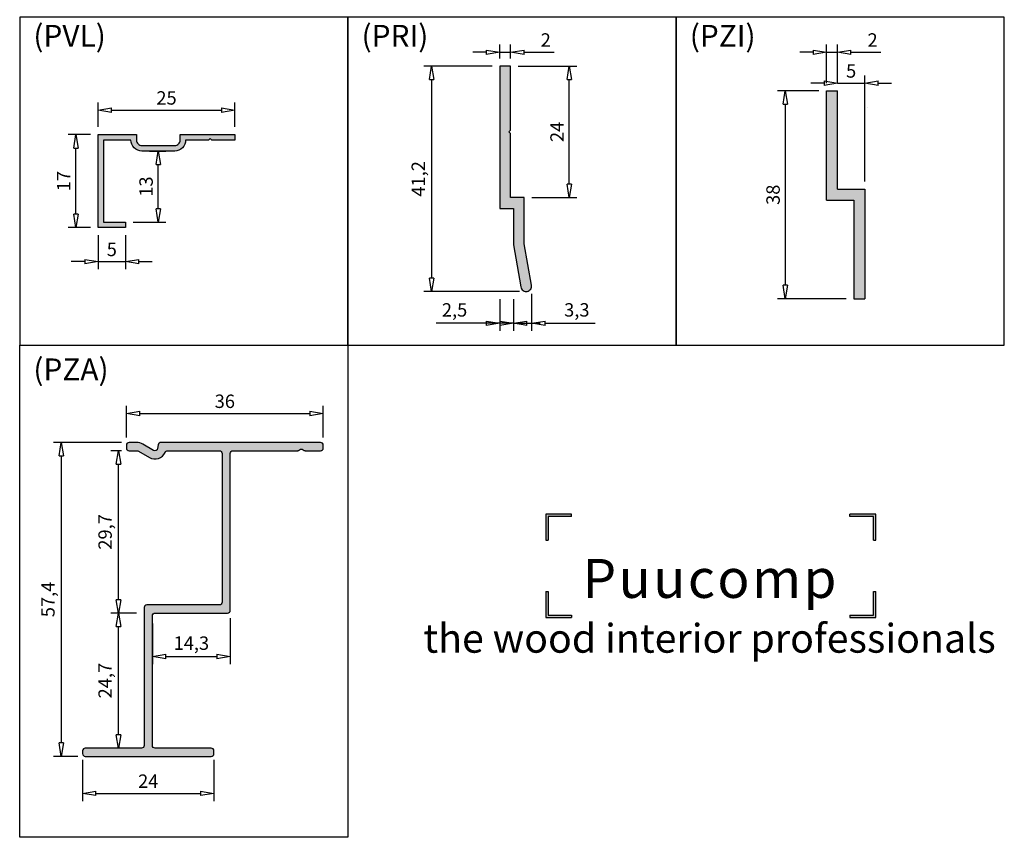
# Model space of a CAD drawing. Units: millimetres. Extents: x 15 to 195, y 14 to 284.
# Drawn here: x 15 to 195, y 14 to 164 of the extents above; entities that cross this region are included whole.
import ezdxf

# ---------------------------------------------------------------- set-up
doc = ezdxf.new("R2010")
doc.units = ezdxf.units.MM
doc.header["$LTSCALE"] = 0.35
doc.layers.add('1', color=3, linetype='Continuous')
doc.styles.add('SIMPLEX', font='SIMPLEX')
doc.dimstyles.new('OMA', dxfattribs={"dimscale": 0.7, "dimtxt": 3.5, "dimasz": 3.5, "dimexe": 2, "dimexo": 2, "dimgap": 1, "dimtad": 1, "dimdec": 1, "dimtxsty": 'Standard', "dimblk": 'CLOSEDBLANK', "dimcen": 0, "dimclrd": 1, "dimclre": 1, "dimclrt": 5, "dimadec": 3, "dimazin": 2, "dimtfac": 1, "dimtdec": 1, "dimtmove": 0, "dimatfit": 3, "dimldrblk": 'CLOSEDBLANK', "dimfxl": 1, "dimarcsym": 0})

# ---------------------------------------------------------------- blocks, each defined once
blk = doc.blocks.new('_ClosedBlank')
at = {"color": 0, "linetype": 'ByBlock', "lineweight": -2}
for p, q in [((-1, 0.167), (0, 0)), ((-1, 0.167), (-1, -0.167)), ((0, 0), (-1, -0.167))]:
    blk.add_line(p, q, dxfattribs=at)
blk = doc.blocks.new('*D23')
at = {"layer": '1', "color": 1, "lineweight": -2}
for p, q in [((38.74, 139.5), (41.74, 139.5)), ((40.34, 128.95), (40.34, 137.05)), ((35.74, 126.5), (41.74, 126.5))]:
    blk.add_line(p, q, dxfattribs=at)
at = {"layer": 'Defpoints', "color": 0}
for p in [(37.34, 139.5), (40.34, 139.5), (34.34, 126.5)]:
    blk.add_point(p, dxfattribs=at)
at = {"layer": '1', "color": 1, "lineweight": -2, "xscale": 2.45, "yscale": 2.45, "zscale": 2.45}
for p, rotation in [((40.34, 139.5), 90), ((40.34, 126.5), 270)]:
    blk.add_blockref('_ClosedBlank', p, dxfattribs=dict(at, rotation=rotation))
at = {"layer": '1', "color": 5, "insert": (38.42, 133), "char_height": 2.45, "attachment_point": 5, "rotation": 90}
blk.add_mtext('13', dxfattribs=at)
blk = doc.blocks.new('*D24')
at = {"layer": '1', "color": 1, "lineweight": -2}
for p, q in [((29.34, 143.9), (29.34, 148.37)), ((54.34, 143.9), (54.34, 148.37)), ((31.79, 146.97), (51.89, 146.97))]:
    blk.add_line(p, q, dxfattribs=at)
at = {"layer": 'Defpoints', "color": 0}
for p in [(54.34, 146.97), (29.34, 142.5), (54.34, 142.5)]:
    blk.add_point(p, dxfattribs=at)
at = {"layer": '1', "color": 1, "lineweight": -2, "xscale": 2.45, "yscale": 2.45, "zscale": 2.45, "rotation": 180}
blk.add_blockref('_ClosedBlank', (29.34, 146.97), dxfattribs=at)
at = {"layer": '1', "color": 1, "lineweight": -2, "xscale": 2.45, "yscale": 2.45, "zscale": 2.45}
blk.add_blockref('_ClosedBlank', (54.34, 146.97), dxfattribs=at)
at = {"layer": '1', "color": 5, "insert": (41.84, 148.89), "char_height": 2.45, "attachment_point": 5}
blk.add_mtext('25', dxfattribs=at)
blk = doc.blocks.new('*D25')
at = {"layer": '1', "color": 1, "lineweight": -2}
for p, q in [((27.94, 142.5), (23.89, 142.5)), ((25.29, 127.95), (25.29, 140.05)), ((27.94, 125.5), (23.89, 125.5))]:
    blk.add_line(p, q, dxfattribs=at)
at = {"layer": 'Defpoints', "color": 0}
for p in [(25.29, 142.5), (29.34, 142.5), (29.34, 125.5)]:
    blk.add_point(p, dxfattribs=at)
at = {"layer": '1', "color": 1, "lineweight": -2, "xscale": 2.45, "yscale": 2.45, "zscale": 2.45}
for p, rotation in [((25.29, 142.5), 90), ((25.29, 125.5), 270)]:
    blk.add_blockref('_ClosedBlank', p, dxfattribs=dict(at, rotation=rotation))
at = {"layer": '1', "color": 5, "insert": (23.36, 134), "char_height": 2.45, "attachment_point": 5, "rotation": 90}
blk.add_mtext('17', dxfattribs=at)
blk = doc.blocks.new('*D26')
at = {"layer": '1', "color": 1, "lineweight": -2}
for p, q in [((29.34, 124.1), (29.34, 117.87)), ((34.34, 124.1), (34.34, 117.87)), ((26.89, 119.27), (24.44, 119.27)), ((29.34, 119.27), (34.34, 119.27)), ((36.79, 119.27), (39.24, 119.27))]:
    blk.add_line(p, q, dxfattribs=at)
at = {"layer": 'Defpoints', "color": 0}
for p in [(29.34, 125.5), (34.34, 125.5), (34.34, 119.27)]:
    blk.add_point(p, dxfattribs=at)
at = {"layer": '1', "color": 1, "lineweight": -2, "xscale": 2.45, "yscale": 2.45, "zscale": 2.45}
blk.add_blockref('_ClosedBlank', (29.34, 119.27), dxfattribs=at)
at = {"layer": '1', "color": 1, "lineweight": -2, "xscale": 2.45, "yscale": 2.45, "zscale": 2.45, "rotation": 180}
blk.add_blockref('_ClosedBlank', (34.34, 119.27), dxfattribs=at)
at = {"layer": '1', "color": 5, "insert": (31.84, 121.19), "char_height": 2.45, "attachment_point": 5}
blk.add_mtext('5', dxfattribs=at)
blk = doc.blocks.new('*D27')
at = {"layer": '1', "color": 1, "lineweight": -2}
for p, q in [((101.35, 155), (88.91, 155)), ((90.31, 152.55), (90.31, 116.28)), ((106.37, 113.83), (88.91, 113.83))]:
    blk.add_line(p, q, dxfattribs=at)
at = {"layer": 'Defpoints', "color": 0}
for p in [(102.75, 155), (90.31, 113.83), (107.77, 113.83)]:
    blk.add_point(p, dxfattribs=at)
at = {"layer": '1', "color": 1, "lineweight": -2, "xscale": 2.45, "yscale": 2.45, "zscale": 2.45}
for p, rotation in [((90.31, 155), 90), ((90.31, 113.83), 270)]:
    blk.add_blockref('_ClosedBlank', p, dxfattribs=dict(at, rotation=rotation))
at = {"layer": '1', "color": 5, "insert": (88.18, 134.41), "char_height": 2.45, "attachment_point": 5, "rotation": 90}
blk.add_mtext('41,2', dxfattribs=at)
blk = doc.blocks.new('*D28')
at = {"layer": '1', "color": 1, "lineweight": -2}
for p, q in [((108.59, 113.41), (108.59, 106.6)), ((105.25, 112.43), (105.25, 106.6)), ((102.8, 108), (100.35, 108)), ((105.25, 108), (108.59, 108)), ((111.04, 108), (120.2, 108))]:
    blk.add_line(p, q, dxfattribs=at)
at = {"layer": 'Defpoints', "color": 0}
for p in [(105.25, 113.83), (108.59, 114.81), (108.59, 108)]:
    blk.add_point(p, dxfattribs=at)
at = {"layer": '1', "color": 1, "lineweight": -2, "xscale": 2.45, "yscale": 2.45, "zscale": 2.45}
blk.add_blockref('_ClosedBlank', (105.25, 108), dxfattribs=at)
at = {"layer": '1', "color": 1, "lineweight": -2, "xscale": 2.45, "yscale": 2.45, "zscale": 2.45, "rotation": 180}
blk.add_blockref('_ClosedBlank', (108.59, 108), dxfattribs=at)
at = {"layer": '1', "color": 5, "insert": (116.85, 110.13), "char_height": 2.45, "attachment_point": 5}
blk.add_mtext('3,3', dxfattribs=at)
blk = doc.blocks.new('*D29')
at = {"layer": '1', "color": 1, "lineweight": -2}
for p, q in [((106.15, 155), (116.87, 155)), ((115.47, 133.45), (115.47, 152.55)), ((108.65, 131), (116.87, 131))]:
    blk.add_line(p, q, dxfattribs=at)
at = {"layer": 'Defpoints', "color": 0}
for p in [(104.75, 155), (115.47, 155), (107.25, 131)]:
    blk.add_point(p, dxfattribs=at)
at = {"layer": '1', "color": 1, "lineweight": -2, "xscale": 2.45, "yscale": 2.45, "zscale": 2.45}
for p, rotation in [((115.47, 155), 90), ((115.47, 131), 270)]:
    blk.add_blockref('_ClosedBlank', p, dxfattribs=dict(at, rotation=rotation))
at = {"layer": '1', "color": 5, "insert": (113.55, 143), "char_height": 2.45, "attachment_point": 5, "rotation": 90}
blk.add_mtext('24', dxfattribs=at)
blk = doc.blocks.new('*D30')
at = {"layer": '1', "color": 1, "lineweight": -2}
for p, q in [((102.75, 156.4), (102.75, 158.96)), ((104.75, 156.4), (104.75, 158.96)), ((100.3, 157.56), (97.85, 157.56)), ((102.75, 157.56), (104.75, 157.56)), ((107.2, 157.56), (112.68, 157.56))]:
    blk.add_line(p, q, dxfattribs=at)
at = {"layer": 'Defpoints', "color": 0}
for p in [(104.75, 157.56), (102.75, 155), (104.75, 155)]:
    blk.add_point(p, dxfattribs=at)
at = {"layer": '1', "color": 1, "lineweight": -2, "xscale": 2.45, "yscale": 2.45, "zscale": 2.45}
blk.add_blockref('_ClosedBlank', (102.75, 157.56), dxfattribs=at)
at = {"layer": '1', "color": 1, "lineweight": -2, "xscale": 2.45, "yscale": 2.45, "zscale": 2.45, "rotation": 180}
blk.add_blockref('_ClosedBlank', (104.75, 157.56), dxfattribs=at)
at = {"layer": '1', "color": 5, "insert": (111.17, 159.49), "char_height": 2.45, "attachment_point": 5}
blk.add_mtext('2', dxfattribs=at)
blk = doc.blocks.new('*D31')
at = {"layer": '1', "color": 1, "lineweight": -2}
for p, q in [((162.5, 151.9), (162.5, 158.96)), ((164.5, 151.9), (164.5, 158.96)), ((160.05, 157.56), (157.6, 157.56)), ((162.5, 157.56), (164.5, 157.56)), ((166.95, 157.56), (172.43, 157.56))]:
    blk.add_line(p, q, dxfattribs=at)
at = {"layer": 'Defpoints', "color": 0}
for p in [(164.5, 157.56), (162.5, 150.5), (164.5, 150.5)]:
    blk.add_point(p, dxfattribs=at)
at = {"layer": '1', "color": 1, "lineweight": -2, "xscale": 2.45, "yscale": 2.45, "zscale": 2.45}
blk.add_blockref('_ClosedBlank', (162.5, 157.56), dxfattribs=at)
at = {"layer": '1', "color": 1, "lineweight": -2, "xscale": 2.45, "yscale": 2.45, "zscale": 2.45, "rotation": 180}
blk.add_blockref('_ClosedBlank', (164.5, 157.56), dxfattribs=at)
at = {"layer": '1', "color": 5, "insert": (170.92, 159.49), "char_height": 2.45, "attachment_point": 5}
blk.add_mtext('2', dxfattribs=at)
blk = doc.blocks.new('*D32')
at = {"layer": '1', "color": 1, "lineweight": -2}
for p, q in [((161.1, 150.5), (153.56, 150.5)), ((154.96, 148.05), (154.96, 114.95)), ((166.1, 112.5), (153.56, 112.5))]:
    blk.add_line(p, q, dxfattribs=at)
at = {"layer": 'Defpoints', "color": 0}
for p in [(162.5, 150.5), (154.96, 112.5), (167.5, 112.5)]:
    blk.add_point(p, dxfattribs=at)
at = {"layer": '1', "color": 1, "lineweight": -2, "xscale": 2.45, "yscale": 2.45, "zscale": 2.45}
for p, rotation in [((154.96, 150.5), 90), ((154.96, 112.5), 270)]:
    blk.add_blockref('_ClosedBlank', p, dxfattribs=dict(at, rotation=rotation))
at = {"layer": '1', "color": 5, "insert": (153.04, 131.5), "char_height": 2.45, "attachment_point": 5, "rotation": 90}
blk.add_mtext('38', dxfattribs=at)
blk = doc.blocks.new('*D33')
at = {"layer": '1', "color": 1, "lineweight": -2}
for p, q in [((102.75, 112.43), (102.75, 106.6)), ((105.25, 112.43), (105.25, 106.6)), ((100.3, 108), (91.14, 108)), ((105.25, 108), (102.75, 108)), ((107.7, 108), (110.15, 108))]:
    blk.add_line(p, q, dxfattribs=at)
at = {"layer": 'Defpoints', "color": 0}
for p in [(102.75, 113.83), (105.25, 113.83), (102.75, 108)]:
    blk.add_point(p, dxfattribs=at)
at = {"layer": '1', "color": 1, "lineweight": -2, "xscale": 2.45, "yscale": 2.45, "zscale": 2.45}
blk.add_blockref('_ClosedBlank', (102.75, 108), dxfattribs=at)
at = {"layer": '1', "color": 1, "lineweight": -2, "xscale": 2.45, "yscale": 2.45, "zscale": 2.45, "rotation": 180}
blk.add_blockref('_ClosedBlank', (105.25, 108), dxfattribs=at)
at = {"layer": '1', "color": 5, "insert": (94.5, 110.13), "char_height": 2.45, "attachment_point": 5}
blk.add_mtext('2,5', dxfattribs=at)
blk = doc.blocks.new('*D34')
at = {"layer": '1', "color": 1, "lineweight": -2}
for p, q in [((164.5, 151.9), (164.5, 153.3)), ((169.5, 133.9), (169.5, 153.3)), ((162.05, 151.9), (159.6, 151.9)), ((164.5, 151.9), (169.5, 151.9)), ((171.95, 151.9), (174.4, 151.9))]:
    blk.add_line(p, q, dxfattribs=at)
at = {"layer": 'Defpoints', "color": 0}
for p in [(169.5, 151.9), (164.5, 150.5), (169.5, 132.5)]:
    blk.add_point(p, dxfattribs=at)
at = {"layer": '1', "color": 1, "lineweight": -2, "xscale": 2.45, "yscale": 2.45, "zscale": 2.45}
blk.add_blockref('_ClosedBlank', (164.5, 151.9), dxfattribs=at)
at = {"layer": '1', "color": 1, "lineweight": -2, "xscale": 2.45, "yscale": 2.45, "zscale": 2.45, "rotation": 180}
blk.add_blockref('_ClosedBlank', (169.5, 151.9), dxfattribs=at)
at = {"layer": '1', "color": 5, "insert": (167, 153.825), "char_height": 2.45, "attachment_point": 5}
blk.add_mtext('5', dxfattribs=at)
blk = doc.blocks.new('*D35')
at = {"layer": '1', "color": 1, "lineweight": -2}
for p, q in [((33.6, 86.2), (21.21, 86.2)), ((22.61, 83.75), (22.61, 31.25)), ((25.6, 28.8), (21.21, 28.8))]:
    blk.add_line(p, q, dxfattribs=at)
at = {"layer": 'Defpoints', "color": 0}
for p in [(35, 86.2), (22.61, 28.8), (27, 28.8)]:
    blk.add_point(p, dxfattribs=at)
at = {"layer": '1', "color": 1, "lineweight": -2, "xscale": 2.45, "yscale": 2.45, "zscale": 2.45}
for p, rotation in [((22.61, 86.2), 90), ((22.61, 28.8), 270)]:
    blk.add_blockref('_ClosedBlank', p, dxfattribs=dict(at, rotation=rotation))
at = {"layer": '1', "color": 5, "insert": (20.48, 57.5), "char_height": 2.45, "attachment_point": 5, "rotation": 90}
blk.add_mtext('57,4', dxfattribs=at)
blk = doc.blocks.new('*D36')
at = {"layer": '1', "color": 1, "lineweight": -2}
for p, q in [((26.5, 28.15), (26.5, 20.63)), ((50.5, 28.15), (50.5, 20.63)), ((28.95, 22.03), (48.05, 22.03))]:
    blk.add_line(p, q, dxfattribs=at)
at = {"layer": 'Defpoints', "color": 0}
for p in [(26.5, 29.55), (50.5, 29.55), (50.5, 22.03)]:
    blk.add_point(p, dxfattribs=at)
at = {"layer": '1', "color": 1, "lineweight": -2, "xscale": 2.45, "yscale": 2.45, "zscale": 2.45, "rotation": 180}
blk.add_blockref('_ClosedBlank', (26.5, 22.03), dxfattribs=at)
at = {"layer": '1', "color": 1, "lineweight": -2, "xscale": 2.45, "yscale": 2.45, "zscale": 2.45}
blk.add_blockref('_ClosedBlank', (50.5, 22.03), dxfattribs=at)
at = {"layer": '1', "color": 5, "insert": (38.5, 23.95), "char_height": 2.45, "attachment_point": 5}
blk.add_mtext('24', dxfattribs=at)
blk = doc.blocks.new('*D37')
at = {"layer": '1', "color": 1, "lineweight": -2}
for p, q in [((36.35, 55), (31.66, 55)), ((33.06, 32.75), (33.06, 52.55)), ((35.85, 30.3), (31.66, 30.3))]:
    blk.add_line(p, q, dxfattribs=at)
at = {"layer": 'Defpoints', "color": 0}
for p in [(33.06, 55), (37.75, 55), (37.25, 30.3)]:
    blk.add_point(p, dxfattribs=at)
at = {"layer": '1', "color": 1, "lineweight": -2, "xscale": 2.45, "yscale": 2.45, "zscale": 2.45}
for p, rotation in [((33.06, 55), 90), ((33.06, 30.3), 270)]:
    blk.add_blockref('_ClosedBlank', p, dxfattribs=dict(at, rotation=rotation))
at = {"layer": '1', "color": 5, "insert": (30.93, 42.65), "char_height": 2.45, "attachment_point": 5, "rotation": 90}
blk.add_mtext('24,7', dxfattribs=at)
blk = doc.blocks.new('*D38')
at = {"layer": '1', "color": 1, "lineweight": -2}
for p, q in [((33.6, 84.7), (31.66, 84.7)), ((33.06, 57.45), (33.06, 82.25)), ((36.35, 55), (31.66, 55))]:
    blk.add_line(p, q, dxfattribs=at)
at = {"layer": 'Defpoints', "color": 0}
for p in [(33.06, 84.7), (35, 84.7), (37.75, 55)]:
    blk.add_point(p, dxfattribs=at)
at = {"layer": '1', "color": 1, "lineweight": -2, "xscale": 2.45, "yscale": 2.45, "zscale": 2.45}
for p, rotation in [((33.06, 84.7), 90), ((33.06, 55), 270)]:
    blk.add_blockref('_ClosedBlank', p, dxfattribs=dict(at, rotation=rotation))
at = {"layer": '1', "color": 5, "insert": (30.93, 69.85), "char_height": 2.45, "attachment_point": 5, "rotation": 90}
blk.add_mtext('29,7', dxfattribs=at)
blk = doc.blocks.new('*D39')
at = {"layer": '1', "color": 1, "lineweight": -2}
for p, q in [((53.5, 54.1), (53.5, 45.67)), ((39.25, 53.1), (39.25, 45.67)), ((41.7, 47.07), (51.05, 47.07))]:
    blk.add_line(p, q, dxfattribs=at)
at = {"layer": 'Defpoints', "color": 0}
for p in [(39.25, 54.5), (53.5, 55.5), (53.5, 47.07)]:
    blk.add_point(p, dxfattribs=at)
at = {"layer": '1', "color": 1, "lineweight": -2, "xscale": 2.45, "yscale": 2.45, "zscale": 2.45, "rotation": 180}
blk.add_blockref('_ClosedBlank', (39.25, 47.07), dxfattribs=at)
at = {"layer": '1', "color": 1, "lineweight": -2, "xscale": 2.45, "yscale": 2.45, "zscale": 2.45}
blk.add_blockref('_ClosedBlank', (53.5, 47.07), dxfattribs=at)
at = {"layer": '1', "color": 5, "insert": (46.38, 49.19), "char_height": 2.45, "attachment_point": 5}
blk.add_mtext('14,3', dxfattribs=at)
blk = doc.blocks.new('*D40')
at = {"layer": '1', "color": 1, "lineweight": -2}
for p, q in [((34.5, 87.1), (34.5, 92.9)), ((70.5, 87.1), (70.5, 92.9)), ((36.95, 91.5), (68.05, 91.5))]:
    blk.add_line(p, q, dxfattribs=at)
at = {"layer": 'Defpoints', "color": 0}
for p in [(70.5, 91.5), (34.5, 85.7), (70.5, 85.7)]:
    blk.add_point(p, dxfattribs=at)
at = {"layer": '1', "color": 1, "lineweight": -2, "xscale": 2.45, "yscale": 2.45, "zscale": 2.45, "rotation": 180}
blk.add_blockref('_ClosedBlank', (34.5, 91.5), dxfattribs=at)
at = {"layer": '1', "color": 1, "lineweight": -2, "xscale": 2.45, "yscale": 2.45, "zscale": 2.45}
blk.add_blockref('_ClosedBlank', (70.5, 91.5), dxfattribs=at)
at = {"layer": '1', "color": 5, "insert": (52.5, 93.42), "char_height": 2.45, "attachment_point": 5}
blk.add_mtext('36', dxfattribs=at)

msp = doc.modelspace()

# ---------------------------------------------------------------- hatches: boundary and pattern name
at = {"layer": '1'}
h = msp.add_hatch(color=256, dxfattribs=at)
h.set_gradient(color1=(128, 128, 128), color2=(128, 128, 128))
h.paths.add_polyline_path([(104.75, 155), (102.75, 155), (102.75, 129), (105.25, 129), (105.25, 122.32), (106.61, 114.64, 0.414214), (107.77, 113.83, 0.414214), (108.58, 114.98), (107.25, 122.5), (107.25, 131), (104.75, 131), (104.75, 142.7), (104.45, 143), (104.75, 143.3)])
h = msp.add_hatch(color=256, dxfattribs=at)
h.set_gradient(color1=(128, 128, 128), color2=(128, 128, 128))
h.paths.add_polyline_path([(164.5, 150.5), (162.5, 150.5), (162.5, 130.5), (167.5, 130.5), (167.5, 112.5), (169.5, 112.5), (169.5, 132.5), (164.5, 132.5)])
h = msp.add_hatch(color=256, dxfattribs=at)
h.set_gradient(color1=(128, 128, 128), color2=(128, 128, 128))
h.paths.add_polyline_path([(34.34, 125.5), (34.34, 126.5), (30.34, 126.5), (30.34, 141.5), (35.34, 141.5, 0.414214), (37.34, 139.5), (43.34, 139.5, 0.414214), (45.34, 141.5), (49.54, 141.5), (49.84, 141.8), (50.14, 141.5), (54.34, 141.5), (54.34, 142.5), (44.34, 142.5), (44.34, 141.5, -0.414214), (43.34, 140.5), (37.34, 140.5, -0.414214), (36.34, 141.5), (36.34, 142.5), (29.34, 142.5), (29.34, 125.5)])
h = msp.add_hatch(color=256, dxfattribs=at)
h.set_gradient(color1=(128, 128, 128), color2=(128, 128, 128))
h.paths.add_polyline_path([(40.84, 86.2, 0.36397), (40.34, 85.79), (40.22, 85.1, -0.520567), (39.48, 84.76), (37.52, 85.89, 0.131652), (36.37, 86.2), (35, 86.2, 0.57735), (34.57, 85.45, 0.57735), (35, 84.7), (36.58, 84.7), (38.73, 83.46, 0.448738), (41.57, 84.4, -0.299398), (42.03, 84.7), (51.5, 84.7, -0.414214), (52, 84.2), (52, 57, -0.414214), (51.5, 56.5), (38.25, 56.5, 0.414214), (37.75, 56), (37.75, 30.8, -0.414214), (37.25, 30.3), (27, 30.3, 0.57735), (26.57, 29.55, 0.57735), (27, 28.8), (50, 28.8, 0.57735), (50.43, 29.55, 0.57735), (50, 30.3), (39.75, 30.3, -0.414214), (39.25, 30.8), (39.25, 54.5, -0.414214), (39.75, 55), (53, 55, 0.414214), (53.5, 55.5), (53.5, 84.2, -0.414214), (54, 84.7), (65.82, 84.7, 0.413223), (66.23, 84.82, -0.446306), (66.65, 84.96), (67.03, 84.74, 0.131652), (67.18, 84.7), (70, 84.7, 0.57735), (70.43, 85.45, 0.57735), (70, 86.2)])
h = msp.add_hatch(color=250, dxfattribs=at)
h.set_gradient(color1=(51, 51, 51), color2=(51, 51, 51), tint=1)
h.paths.add_polyline_path([(111.17, 68.35), (111.6, 68.35), (111.6, 72.65), (115.87, 72.65), (115.87, 73.08), (111.17, 73.08)])
h.paths.add_polyline_path([(171.07, 68.35), (171.49, 68.35), (171.49, 73.08), (166.79, 73.08), (166.79, 72.65), (171.07, 72.65)])
h.paths.add_polyline_path([(171.07, 54.64), (166.79, 54.64), (166.79, 54.21), (171.49, 54.21), (171.49, 58.95), (171.07, 58.95)])
h.paths.add_polyline_path([(111.17, 54.21), (115.87, 54.21), (115.87, 54.64), (111.6, 54.64), (111.6, 58.95), (111.17, 58.95)])

# ---------------------------------------------------------------- linework, layer by layer
at = {"layer": '1', "color": 7}
for p, q in [((162.5, 130.5), (162.5, 150.5)), ((162.5, 150.5), (164.5, 150.5)), ((164.5, 132.5), (164.5, 150.5)), ((169.94, 147.49), (169.94, 147.49)), ((164.5, 132.5), (169.5, 132.5)), ((169.5, 132.5), (169.5, 112.5)), ((162.5, 130.5), (167.5, 130.5)), ((167.5, 130.5), (167.5, 112.5)), ((167.5, 112.5), (169.5, 112.5))]:
    msp.add_line(p, q, dxfattribs=at)
at = {"layer": '1', "color": 0}
for p, q in [((115.87, 72.65), (115.87, 73.08)), ((166.79, 72.65), (166.79, 73.08)), ((111.17, 68.35), (111.6, 68.35)), ((171.07, 68.35), (171.49, 68.35)), ((111.17, 58.95), (111.6, 58.95)), ((171.07, 58.95), (171.49, 58.95)), ((115.87, 54.64), (115.87, 54.21)), ((166.79, 54.64), (166.79, 54.21))]:
    msp.add_line(p, q, dxfattribs=at)
at = {"layer": '1', "color": 7}
for points in [[(15, 104), (75, 104), (75, 164), (15, 164)], [(75, 104), (135, 104), (135, 164), (75, 164)], [(135, 104), (195, 104), (195, 164), (135, 164)], [(15, 104), (75, 104), (75, 14), (15, 14)]]:
    msp.add_lwpolyline(points, close=True, dxfattribs=at)
for points in [[(108.58, 114.98), (107.25, 122.5), (107.25, 131), (104.75, 131), (104.75, 142.7), (104.45, 143), (104.75, 143.3), (104.75, 155), (102.75, 155), (102.75, 129), (105.25, 129), (105.25, 122.32), (106.61, 114.64, 0.414214), (107.77, 113.83), (107.77, 113.83, 0.414214)], [(35.34, 141.5), (30.34, 141.5), (30.34, 126.5), (34.34, 126.5), (34.34, 125.5), (29.34, 125.5), (29.34, 142.5), (36.34, 142.5), (36.34, 141.5, 0.414214), (37.34, 140.5), (43.34, 140.5, 0.414214), (44.34, 141.5), (44.34, 142.5), (54.34, 142.5), (54.34, 141.5), (50.14, 141.5), (49.84, 141.8), (49.54, 141.5), (45.34, 141.5, -0.414214), (43.34, 139.5), (37.34, 139.5, -0.414214)], [(37.25, 30.3), (27, 30.3, 0.414214), (26.5, 29.8), (26.5, 29.3, 0.414214), (27, 28.8), (50, 28.8, 0.414214), (50.5, 29.3), (50.5, 29.8, 0.414214), (50, 30.3), (39.75, 30.3, -0.414214), (39.25, 30.8), (39.25, 54.5, -0.414214), (39.75, 55), (53, 55, 0.414214), (53.5, 55.5), (53.5, 84.2, -0.414214), (54, 84.7), (65.82, 84.7, 0.131652), (65.97, 84.74), (66.35, 84.96, -0.267949), (66.65, 84.96), (67.03, 84.74, 0.131652), (67.18, 84.7), (70, 84.7, 0.414214), (70.5, 85.2), (70.5, 85.7, 0.414214), (70, 86.2), (40.84, 86.2, 0.36397), (40.34, 85.79), (40.22, 85.1, -0.520567), (39.48, 84.76), (37.52, 85.89, 0.131652), (36.37, 86.2), (35, 86.2, 0.414214), (34.5, 85.7), (34.5, 85.2, 0.414214), (35, 84.7), (36.45, 84.7, -0.131652), (36.7, 84.63), (38.73, 83.46, 0.448738), (41.57, 84.4, -0.299398), (42.03, 84.7), (51.5, 84.7, -0.414214), (52, 84.2), (52, 57, -0.414214), (51.5, 56.5), (38.25, 56.5, 0.414214), (37.75, 56), (37.75, 30.8, -0.414214)]]:
    msp.add_lwpolyline(points, format="xyb", close=True, dxfattribs=at)
at = {"layer": '1', "color": 0}
for points in [[(115.87, 73.08), (111.17, 73.08), (111.17, 68.35)], [(115.87, 72.65), (111.6, 72.65), (111.6, 68.35)], [(171.49, 68.35), (171.49, 73.08), (166.79, 73.08)], [(171.07, 68.35), (171.07, 72.65), (166.79, 72.65)], [(111.17, 58.95), (111.17, 54.21), (115.87, 54.21)], [(111.6, 58.95), (111.6, 54.64), (115.87, 54.64)], [(166.79, 54.21), (171.49, 54.21), (171.49, 58.95)], [(166.79, 54.64), (171.07, 54.64), (171.07, 58.95)]]:
    msp.add_lwpolyline(points, dxfattribs=at)

# ---------------------------------------------------------------- texts
at = {"layer": '1', "color": 7, "char_height": 4, "width": 43.2018, "attachment_point": 1, "style": 'SIMPLEX'}
for s, insert in [('(PVL)', (17.5, 162.57)), ('(PRI)', (77.5, 162.57)), ('(PZI)', (137.5, 162.57)), ('(PZA)', (17.5, 101.57))]:
    msp.add_mtext(s, dxfattribs=dict(at, insert=insert))
at = {"layer": '1', "color": 1, "insert": (141.11, 56.33), "char_height": 7.12251, "width": 242.2302, "attachment_point": 5, "style": 'SIMPLEX'}
msp.add_mtext('{\\fArial|b0|i0|c0|p34;\\C35;\\c3173276;P\\H0.2x; \\H5x;u\\H0.2x; \\H5x;u\\H0.2x; \\H5x;c\\H0.2x; \\H5x;o\\H0.2x; \\H5x;m\\H0.2x; \\H5x;p\\H0.2x;\\C42;\\c41441; \\C1;\\P\\C7; \\H5x;\\P\\H0.74x;the wood interior professionals}', dxfattribs=at)

# ---------------------------------------------------------------- dimensions: what is measured, and where the dimension line sits
at = {"layer": '1'}
for base, p1, p2, picture, middle in [((104.75, 157.56), (102.75, 155), (104.75, 155), '*D30', (111.17, 159.49)), ((164.5, 157.56), (162.5, 150.5), (164.5, 150.5), '*D31', (170.92, 159.49)), ((169.5, 151.9), (164.5, 150.5), (169.5, 132.5), '*D34', (167, 153.82)), ((54.34, 146.97), (29.34, 142.5), (54.34, 142.5), '*D24', (41.84, 148.89)), ((34.34, 119.27), (29.34, 125.5), (34.34, 125.5), '*D26', (31.84, 121.19)), ((102.75, 108), (105.25, 113.83), (102.75, 113.83), '*D33', (94.5, 110.13)), ((108.59, 108), (105.25, 113.83), (108.59, 114.81), '*D28', (116.85, 110.13)), ((70.5, 91.5), (34.5, 85.7), (70.5, 85.7), '*D40', (52.5, 93.42)), ((53.5, 47.06553514), (39.25, 54.5), (53.5, 55.5), '*D39', (46.375, 49.19470181)), ((50.5, 22.03), (26.5, 29.55), (50.5, 29.55), '*D36', (38.5, 23.95))]:
    dim = msp.add_linear_dim(base=base, p1=p1, p2=p2, dimstyle='OMA', dxfattribs=at)
    dim.commit()
    dim.dimension.update_dxf_attribs({"geometry": picture, "text_midpoint": middle})
for base, p1, p2, picture, middle in [((90.31, 113.83), (102.75, 155), (107.77, 113.83), '*D27', (88.18, 134.41)), ((115.47, 155), (107.25, 131), (104.75, 155), '*D29', (113.55, 143)), ((154.96, 112.5), (162.5, 150.5), (167.5, 112.5), '*D32', (153.04, 131.5)), ((25.29, 142.5), (29.34, 125.5), (29.34, 142.5), '*D25', (23.36, 134)), ((40.34, 139.5), (34.34, 126.5), (37.34, 139.5), '*D23', (38.42, 133)), ((22.61, 28.8), (35, 86.2), (27, 28.8), '*D35', (20.48, 57.5)), ((33.06, 84.7), (37.75, 55), (35, 84.7), '*D38', (30.93, 69.85)), ((33.06, 55), (37.25, 30.3), (37.75, 55), '*D37', (30.93, 42.65))]:
    dim = msp.add_linear_dim(base=base, p1=p1, p2=p2, angle=90, dimstyle='OMA', dxfattribs=at)
    dim.commit()
    dim.dimension.update_dxf_attribs({"geometry": picture, "text_midpoint": middle})

doc.saveas('drawing.dxf')
